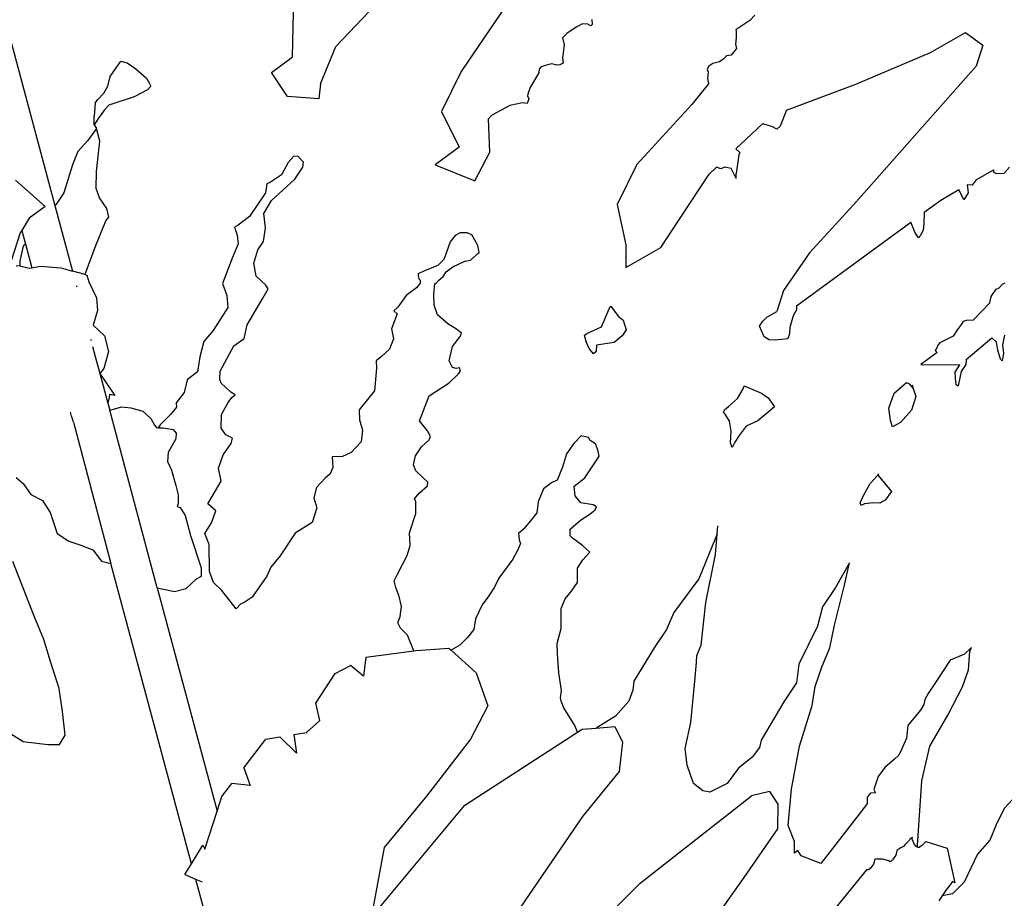
# Model space of a CAD drawing. Units: metres. Extents: x 0.226 to 1.11, y 0.238 to 0.867.
# Drawn here: x 0.525 to 0.564, y 0.404 to 0.439 of the extents above; entities that cross this region are included whole.
import ezdxf

# ---------------------------------------------------------------- set-up
doc = ezdxf.new("R2010")
doc.units = ezdxf.units.M
doc.layers.add('Edges', color=7, linetype='Continuous')

# ---------------------------------------------------------------- blocks, each defined once
blk = doc.blocks.new('Potted Fern pl')
at = {"layer": 'Edges'}
for p, q in [((0.546689, 0.442975), (0.542648, 0.43699)), ((0.537631, 0.437995), (0.541937, 0.442533)), ((0.53595, 0.440467), (0.535885, 0.437567)), ((0.524396, 0.43906), (0.526386, 0.431632)), ((0.547875, 0.439069), (0.547882, 0.438869)), ((0.554193, 0.439032), (0.553753, 0.438742)), ((0.554399, 0.439242), (0.554193, 0.439032)), ((0.547241, 0.43876), (0.54687, 0.438509)), ((0.547505, 0.438893), (0.547241, 0.43876)), ((0.547711, 0.438882), (0.547505, 0.438893)), ((0.547832, 0.438822), (0.547711, 0.438882)), ((0.547882, 0.438869), (0.547832, 0.438822)), ((0.553753, 0.438742), (0.553639, 0.438677)), ((0.553639, 0.438677), (0.553654, 0.438612)), ((0.553654, 0.438612), (0.553647, 0.438334)), ((0.56142, 0.437748), (0.562823, 0.438554)), ((0.562823, 0.438554), (0.563521, 0.438046)), ((0.54687, 0.438509), (0.546699, 0.438337)), ((0.546699, 0.438337), (0.546764, 0.438059)), ((0.553647, 0.438334), (0.553626, 0.438085)), ((0.537018, 0.436497), (0.537631, 0.437995)), ((0.546764, 0.438059), (0.546701, 0.437524)), ((0.553662, 0.43791), (0.553446, 0.437641)), ((0.553626, 0.438085), (0.553662, 0.43791)), ((0.558441, 0.43649), (0.56142, 0.437748)), ((0.563521, 0.438046), (0.563256, 0.437211)), ((0.528605, 0.436796), (0.529024, 0.437402)), ((0.529024, 0.437402), (0.529285, 0.437337)), ((0.529285, 0.437337), (0.529623, 0.437103)), ((0.53505, 0.436948), (0.535885, 0.437567)), ((0.546701, 0.437524), (0.54673, 0.43732)), ((0.552975, 0.437383), (0.55272, 0.437309)), ((0.553152, 0.437503), (0.552975, 0.437383)), ((0.553258, 0.437618), (0.553152, 0.437503)), ((0.553446, 0.437641), (0.553258, 0.437618)), ((0.529623, 0.437103), (0.530048, 0.436728)), ((0.5357, 0.435999), (0.53505, 0.436948)), ((0.542648, 0.43699), (0.541859, 0.435393)), ((0.545748, 0.436939), (0.545423, 0.436384)), ((0.545769, 0.437081), (0.545748, 0.436939)), ((0.545847, 0.437181), (0.545769, 0.437081)), ((0.546053, 0.437244), (0.545847, 0.437181)), ((0.546267, 0.437293), (0.546053, 0.437244)), ((0.546474, 0.437246), (0.546267, 0.437293)), ((0.546595, 0.43726), (0.546474, 0.437246)), ((0.54673, 0.43732), (0.546595, 0.43726)), ((0.55255, 0.437211), (0.552487, 0.437084)), ((0.552487, 0.437084), (0.55253, 0.436963)), ((0.55253, 0.436963), (0.552496, 0.436707)), ((0.55272, 0.437309), (0.55255, 0.437211)), ((0.563256, 0.437211), (0.558342, 0.431657)), ((0.528508, 0.436403), (0.528605, 0.436796)), ((0.530048, 0.436728), (0.530154, 0.436534)), ((0.552496, 0.436707), (0.552535, 0.436503)), ((0.528351, 0.436125), (0.528508, 0.436403)), ((0.530092, 0.436262), (0.529565, 0.435977)), ((0.53022, 0.436402), (0.530092, 0.436262)), ((0.530154, 0.436534), (0.53022, 0.436402)), ((0.537018, 0.436497), (0.536947, 0.435906)), ((0.545423, 0.436384), (0.545325, 0.436144)), ((0.552535, 0.436503), (0.551868, 0.435671)), ((0.555665, 0.435448), (0.558441, 0.43649)), ((0.528003, 0.43572), (0.528107, 0.43587)), ((0.528107, 0.43587), (0.528351, 0.436125)), ((0.529565, 0.435977), (0.528543, 0.435646)), ((0.536947, 0.435906), (0.5357, 0.435999)), ((0.545355, 0.435904), (0.545285, 0.435716)), ((0.545325, 0.436144), (0.545297, 0.436017)), ((0.545297, 0.436017), (0.545355, 0.435904)), ((0.528003, 0.43572), (0.527953, 0.43521)), ((0.528372, 0.435465), (0.528165, 0.435167)), ((0.528543, 0.435646), (0.528372, 0.435465)), ((0.541859, 0.435393), (0.542564, 0.433971)), ((0.544594, 0.435631), (0.544076, 0.435352)), ((0.545092, 0.435734), (0.544594, 0.435631)), ((0.545285, 0.435716), (0.545092, 0.435734)), ((0.551868, 0.435671), (0.549674, 0.43327)), ((0.555665, 0.435448), (0.555408, 0.434807)), ((0.527965, 0.434853), (0.527953, 0.43521)), ((0.528165, 0.435167), (0.527965, 0.434853)), ((0.543863, 0.435229), (0.543734, 0.435094)), ((0.543794, 0.433765), (0.543734, 0.435094)), ((0.544076, 0.435352), (0.543863, 0.435229)), ((0.528048, 0.434718), (0.52769, 0.434214)), ((0.527965, 0.434853), (0.528048, 0.434718)), ((0.52819, 0.434205), (0.528048, 0.434718)), ((0.553635, 0.433894), (0.554703, 0.434904)), ((0.554936, 0.434829), (0.554703, 0.434904)), ((0.555106, 0.43478), (0.554936, 0.434829)), ((0.555276, 0.434682), (0.555106, 0.43478)), ((0.555408, 0.434807), (0.555276, 0.434682)), ((0.52769, 0.434214), (0.527303, 0.433794)), ((0.528052, 0.432987), (0.52819, 0.434205)), ((0.527303, 0.433794), (0.527093, 0.433263)), ((0.542564, 0.433971), (0.541603, 0.433259)), ((0.553635, 0.433894), (0.553799, 0.433759)), ((0.535943, 0.433603), (0.535718, 0.433358)), ((0.536123, 0.433592), (0.535943, 0.433603)), ((0.536334, 0.433361), (0.536123, 0.433592)), ((0.543193, 0.432619), (0.543794, 0.433765)), ((0.553753, 0.433659), (0.553645, 0.432912)), ((0.553799, 0.433759), (0.553753, 0.433659)), ((0.527093, 0.433263), (0.526744, 0.432142)), ((0.535718, 0.433358), (0.535449, 0.432857)), ((0.535992, 0.432687), (0.536313, 0.433164)), ((0.536313, 0.433164), (0.536334, 0.433361)), ((0.541603, 0.433259), (0.543193, 0.432619)), ((0.549674, 0.43327), (0.548885, 0.431677)), ((0.552567, 0.432884), (0.552859, 0.433161)), ((0.553039, 0.433101), (0.552859, 0.433161)), ((0.553199, 0.433169), (0.553039, 0.433101)), ((0.553445, 0.433115), (0.553199, 0.433169)), ((0.553647, 0.432718), (0.553445, 0.433115)), ((0.563251, 0.432664), (0.56394, 0.43306)), ((0.56394, 0.43306), (0.563948, 0.43296)), ((0.564377, 0.432924), (0.564589, 0.433169)), ((0.526004, 0.431591), (0.524815, 0.432641)), ((0.528032, 0.432308), (0.528052, 0.432987)), ((0.535449, 0.432857), (0.53502, 0.432565)), ((0.535053, 0.431831), (0.535992, 0.432687)), ((0.550637, 0.429954), (0.552567, 0.432884)), ((0.553647, 0.432718), (0.553645, 0.432912)), ((0.563251, 0.432664), (0.563089, 0.432445)), ((0.563948, 0.43296), (0.564047, 0.432918)), ((0.564047, 0.432918), (0.564377, 0.432924)), ((0.528167, 0.431942), (0.528032, 0.432308)), ((0.534868, 0.432494), (0.534813, 0.432141)), ((0.53502, 0.432565), (0.534868, 0.432494)), ((0.561839, 0.431852), (0.562564, 0.432269)), ((0.562762, 0.431854), (0.562564, 0.432269)), ((0.56289, 0.432456), (0.56293, 0.432137)), ((0.563089, 0.432445), (0.56289, 0.432456)), ((0.526744, 0.432142), (0.526428, 0.431661)), ((0.528461, 0.431508), (0.528167, 0.431942)), ((0.534813, 0.432141), (0.534174, 0.43119)), ((0.534747, 0.431316), (0.535053, 0.431831)), ((0.561173, 0.431364), (0.561839, 0.431852)), ((0.56293, 0.432137), (0.562762, 0.431854)), ((0.526004, 0.431591), (0.525363, 0.431122)), ((0.526428, 0.431661), (0.526386, 0.431632)), ((0.526386, 0.431632), (0.527089, 0.42901)), ((0.528542, 0.431166), (0.528461, 0.431508)), ((0.548885, 0.431677), (0.549235, 0.430058)), ((0.558342, 0.431657), (0.556589, 0.429741)), ((0.525363, 0.431122), (0.525063, 0.430639)), ((0.528419, 0.431015), (0.528542, 0.431166)), ((0.534174, 0.43119), (0.533723, 0.430842)), ((0.534815, 0.430742), (0.534747, 0.431316)), ((0.561173, 0.431364), (0.56116, 0.430898)), ((0.525063, 0.430639), (0.525002, 0.430542)), ((0.525063, 0.430639), (0.525209, 0.430093)), ((0.528001, 0.429971), (0.528419, 0.431015)), ((0.533723, 0.430842), (0.533571, 0.430771)), ((0.533571, 0.430771), (0.533684, 0.430451)), ((0.534741, 0.430198), (0.534815, 0.430742)), ((0.55606, 0.427621), (0.560635, 0.43097)), ((0.560805, 0.430541), (0.560635, 0.43097)), ((0.561128, 0.430652), (0.561025, 0.43045)), ((0.56116, 0.430898), (0.561128, 0.430652)), ((0.525002, 0.430542), (0.524649, 0.429459)), ((0.533684, 0.430451), (0.533721, 0.430097)), ((0.542401, 0.43043), (0.542208, 0.430175)), ((0.54261, 0.430546), (0.542401, 0.43043)), ((0.54288, 0.430542), (0.54261, 0.430546)), ((0.543069, 0.430464), (0.54288, 0.430542)), ((0.543316, 0.430029), (0.543069, 0.430464)), ((0.560942, 0.430335), (0.560805, 0.430541)), ((0.561025, 0.43045), (0.560942, 0.430335)), ((0.525117, 0.430006), (0.52498, 0.429422)), ((0.525209, 0.430093), (0.525117, 0.430006)), ((0.525209, 0.430093), (0.525463, 0.429146)), ((0.5276, 0.428893), (0.528001, 0.429971)), ((0.533721, 0.430097), (0.533484, 0.429523)), ((0.534345, 0.429322), (0.534508, 0.429859)), ((0.534508, 0.429859), (0.534741, 0.430198)), ((0.542208, 0.430175), (0.542031, 0.429689)), ((0.543353, 0.429827), (0.543316, 0.430029)), ((0.549235, 0.430058), (0.549235, 0.429148)), ((0.549235, 0.429148), (0.550637, 0.429954)), ((0.533484, 0.429523), (0.533095, 0.428512)), ((0.541952, 0.42947), (0.541704, 0.429227)), ((0.542031, 0.429689), (0.541952, 0.42947)), ((0.543011, 0.429451), (0.543256, 0.429655)), ((0.543256, 0.429655), (0.543305, 0.429715)), ((0.543305, 0.429715), (0.543361, 0.429758)), ((0.543361, 0.429758), (0.543353, 0.429827)), ((0.556589, 0.429741), (0.555536, 0.428227)), ((0.524834, 0.42924), (0.524981, 0.429217)), ((0.52498, 0.429422), (0.524981, 0.429217)), ((0.524981, 0.429217), (0.525094, 0.429199)), ((0.525094, 0.429199), (0.525352, 0.429126)), ((0.525352, 0.429126), (0.525463, 0.429146)), ((0.525463, 0.429146), (0.525815, 0.429209)), ((0.525815, 0.429209), (0.52663, 0.42914)), ((0.52663, 0.42914), (0.527089, 0.42901)), ((0.534437, 0.428811), (0.534345, 0.429322)), ((0.541704, 0.429227), (0.541204, 0.429032)), ((0.542045, 0.428985), (0.54231, 0.429181)), ((0.54231, 0.429181), (0.542796, 0.429406)), ((0.542796, 0.429406), (0.543011, 0.429451)), ((0.527594, 0.428867), (0.527089, 0.42901)), ((0.527594, 0.428867), (0.5276, 0.428893)), ((0.527594, 0.428867), (0.52766, 0.428849)), ((0.52766, 0.428849), (0.527741, 0.428584)), ((0.534829, 0.428442), (0.534437, 0.428811)), ((0.54093, 0.428905), (0.540924, 0.428829)), ((0.540924, 0.428829), (0.540956, 0.428699)), ((0.541204, 0.429032), (0.54093, 0.428905)), ((0.540956, 0.428699), (0.54101, 0.428651)), ((0.541745, 0.428647), (0.541918, 0.4288)), ((0.541918, 0.4288), (0.542045, 0.428985)), ((0.527247, 0.428421), (0.527256, 0.428384)), ((0.527741, 0.428584), (0.528058, 0.427938)), ((0.533095, 0.428512), (0.533264, 0.428038)), ((0.534704, 0.427927), (0.534922, 0.428302)), ((0.534922, 0.428302), (0.534829, 0.428442)), ((0.54086, 0.428346), (0.540447, 0.428028)), ((0.541006, 0.428523), (0.54086, 0.428346)), ((0.54101, 0.428651), (0.541006, 0.428523)), ((0.541544, 0.428085), (0.541596, 0.42852)), ((0.541596, 0.42852), (0.541637, 0.428508)), ((0.541637, 0.428508), (0.541745, 0.428647)), ((0.56385, 0.427991), (0.564056, 0.428291)), ((0.564056, 0.428291), (0.564171, 0.428344)), ((0.564171, 0.428344), (0.564301, 0.42849)), ((0.564301, 0.42849), (0.564416, 0.428543)), ((0.528058, 0.427938), (0.528089, 0.427434)), ((0.533264, 0.428038), (0.533306, 0.427553)), ((0.534077, 0.426861), (0.534704, 0.427927)), ((0.540447, 0.428028), (0.54011, 0.427566)), ((0.541563, 0.427646), (0.541544, 0.428085)), ((0.555536, 0.428227), (0.555273, 0.427395)), ((0.563805, 0.427746), (0.56385, 0.427991)), ((0.533306, 0.427553), (0.532714, 0.426639)), ((0.54011, 0.427566), (0.539952, 0.427421)), ((0.541702, 0.427264), (0.541563, 0.427646)), ((0.548257, 0.426786), (0.54856, 0.427506)), ((0.54856, 0.427506), (0.548627, 0.42761)), ((0.548627, 0.42761), (0.548931, 0.427207)), ((0.55606, 0.427621), (0.556062, 0.427456)), ((0.563805, 0.427746), (0.563128, 0.427051)), ((0.528089, 0.427434), (0.527919, 0.426841)), ((0.540086, 0.427297), (0.539851, 0.426704)), ((0.539952, 0.427421), (0.540086, 0.427297)), ((0.542111, 0.426899), (0.541702, 0.427264)), ((0.548931, 0.427207), (0.549121, 0.427042)), ((0.554711, 0.427011), (0.554878, 0.427169)), ((0.554878, 0.427169), (0.555273, 0.427395)), ((0.555929, 0.427214), (0.555792, 0.426752)), ((0.556062, 0.427456), (0.555929, 0.427214)), ((0.527919, 0.426841), (0.528378, 0.426427)), ((0.533967, 0.42631), (0.534077, 0.426861)), ((0.539851, 0.426704), (0.539933, 0.426297)), ((0.542463, 0.426693), (0.542111, 0.426899)), ((0.547669, 0.426514), (0.548257, 0.426786)), ((0.549121, 0.427042), (0.549245, 0.426667)), ((0.554581, 0.426811), (0.554711, 0.427011)), ((0.554767, 0.426376), (0.554581, 0.426811)), ((0.555792, 0.426752), (0.555778, 0.426507)), ((0.562661, 0.426893), (0.562504, 0.426673)), ((0.562736, 0.426992), (0.562661, 0.426893)), ((0.56285, 0.427029), (0.562736, 0.426992)), ((0.563128, 0.427051), (0.56285, 0.427029)), ((0.528378, 0.426427), (0.528528, 0.425788)), ((0.532714, 0.426639), (0.532348, 0.426197)), ((0.533546, 0.426025), (0.533967, 0.42631)), ((0.5423, 0.425993), (0.542606, 0.426391)), ((0.542661, 0.426527), (0.542463, 0.426693)), ((0.542606, 0.426391), (0.542661, 0.426527)), ((0.547562, 0.426428), (0.547669, 0.426514)), ((0.547562, 0.426428), (0.547647, 0.426178)), ((0.549091, 0.426416), (0.548771, 0.42616)), ((0.549245, 0.426667), (0.549091, 0.426416)), ((0.554974, 0.426254), (0.554767, 0.426376)), ((0.555778, 0.426507), (0.555711, 0.426298)), ((0.562335, 0.426401), (0.561797, 0.426136)), ((0.562504, 0.426673), (0.562335, 0.426401)), ((0.562847, 0.425472), (0.563873, 0.426336)), ((0.564059, 0.426163), (0.563873, 0.426336)), ((0.56439, 0.426445), (0.56431, 0.426064)), ((0.527813, 0.426275), (0.527838, 0.426238)), ((0.527896, 0.425996), (0.527992, 0.425599)), ((0.532348, 0.426197), (0.532181, 0.425574)), ((0.532999, 0.425002), (0.533546, 0.426025)), ((0.539933, 0.426297), (0.539771, 0.425889)), ((0.542163, 0.425417), (0.5423, 0.425993)), ((0.547771, 0.425912), (0.547647, 0.426178)), ((0.547942, 0.425704), (0.547771, 0.425912)), ((0.548064, 0.426048), (0.548049, 0.425789)), ((0.548771, 0.42616), (0.548064, 0.426048)), ((0.555211, 0.426244), (0.554974, 0.426254)), ((0.555711, 0.426298), (0.555211, 0.426244)), ((0.561682, 0.425937), (0.561608, 0.425838)), ((0.561718, 0.42605), (0.561682, 0.425937)), ((0.561797, 0.426136), (0.561718, 0.42605)), ((0.564123, 0.425849), (0.564059, 0.426163)), ((0.56431, 0.426064), (0.564344, 0.425717)), ((0.527992, 0.425599), (0.528187, 0.424913)), ((0.528528, 0.425788), (0.528351, 0.425112)), ((0.532181, 0.425574), (0.532088, 0.424987)), ((0.539461, 0.425597), (0.539247, 0.425425)), ((0.539771, 0.425889), (0.539461, 0.425597)), ((0.548049, 0.425789), (0.547942, 0.425704)), ((0.561689, 0.425759), (0.561033, 0.425269)), ((0.561608, 0.425838), (0.561689, 0.425759)), ((0.564225, 0.425492), (0.564123, 0.425849)), ((0.564344, 0.425717), (0.564303, 0.425506)), ((0.539253, 0.425132), (0.53918, 0.424218)), ((0.539247, 0.425425), (0.539253, 0.425132)), ((0.542295, 0.425149), (0.542163, 0.425417)), ((0.542447, 0.425111), (0.542295, 0.425149)), ((0.542576, 0.425134), (0.542447, 0.425111)), ((0.542621, 0.425009), (0.542576, 0.425134)), ((0.561033, 0.425269), (0.562604, 0.425267)), ((0.562411, 0.424971), (0.562604, 0.425267)), ((0.562835, 0.425274), (0.562654, 0.424998)), ((0.562847, 0.425472), (0.562835, 0.425274)), ((0.564296, 0.425418), (0.564225, 0.425492)), ((0.564303, 0.425506), (0.564296, 0.425418)), ((0.528351, 0.425112), (0.528187, 0.424913)), ((0.528187, 0.424913), (0.528791, 0.42404)), ((0.528187, 0.424913), (0.528503, 0.423733)), ((0.532088, 0.424987), (0.531682, 0.424663)), ((0.532984, 0.42468), (0.532999, 0.425002)), ((0.54217, 0.424546), (0.542526, 0.424892)), ((0.542526, 0.424892), (0.542621, 0.425009)), ((0.562429, 0.424724), (0.562411, 0.424971)), ((0.562654, 0.424998), (0.562551, 0.424483)), ((0.531682, 0.424663), (0.531562, 0.424156)), ((0.53304, 0.424525), (0.532984, 0.42468)), ((0.53343, 0.424167), (0.53304, 0.424525)), ((0.541362, 0.424026), (0.54217, 0.424546)), ((0.553931, 0.4243), (0.553966, 0.424426)), ((0.553966, 0.424426), (0.554665, 0.424122)), ((0.559972, 0.424125), (0.560365, 0.424473)), ((0.560365, 0.424473), (0.560466, 0.424553)), ((0.560466, 0.424553), (0.560576, 0.424504)), ((0.560576, 0.424504), (0.560732, 0.424312)), ((0.560686, 0.424456), (0.560732, 0.424312)), ((0.562456, 0.42446), (0.562429, 0.424724)), ((0.562521, 0.424405), (0.562456, 0.42446)), ((0.562551, 0.424483), (0.562521, 0.424405)), ((0.52856, 0.423956), (0.528503, 0.423733)), ((0.528568, 0.424075), (0.52856, 0.423956)), ((0.528791, 0.42404), (0.528568, 0.424075)), ((0.531562, 0.424156), (0.531237, 0.423735)), ((0.533318, 0.423756), (0.533462, 0.423957)), ((0.533597, 0.424065), (0.53343, 0.424167)), ((0.533462, 0.423957), (0.533597, 0.424065)), ((0.53918, 0.424218), (0.538565, 0.423458)), ((0.540978, 0.423017), (0.541362, 0.424026)), ((0.553697, 0.423919), (0.553931, 0.4243)), ((0.554665, 0.424122), (0.55493, 0.423946)), ((0.55493, 0.423946), (0.555183, 0.423575)), ((0.559754, 0.423529), (0.559972, 0.424125)), ((0.560832, 0.423995), (0.560659, 0.423454)), ((0.560732, 0.424312), (0.560832, 0.423995)), ((0.528503, 0.423733), (0.52858, 0.423444)), ((0.528784, 0.423498), (0.529046, 0.423576)), ((0.529046, 0.423576), (0.52943, 0.423545)), ((0.52943, 0.423545), (0.529901, 0.423408)), ((0.531257, 0.423564), (0.531016, 0.423273)), ((0.531237, 0.423735), (0.531257, 0.423564)), ((0.533058, 0.423278), (0.533318, 0.423756)), ((0.55318, 0.423461), (0.553343, 0.423591)), ((0.553343, 0.423591), (0.553697, 0.423919)), ((0.555183, 0.423575), (0.554518, 0.423024)), ((0.52705, 0.423209), (0.527012, 0.423366)), ((0.527078, 0.423146), (0.52705, 0.423209)), ((0.52858, 0.423444), (0.528784, 0.423498)), ((0.530484, 0.416338), (0.52858, 0.423444)), ((0.529901, 0.423408), (0.530232, 0.423115)), ((0.531016, 0.423273), (0.530603, 0.422857)), ((0.533039, 0.422734), (0.533058, 0.423278)), ((0.538565, 0.423458), (0.538577, 0.423063)), ((0.553137, 0.423359), (0.55318, 0.423461)), ((0.553214, 0.423286), (0.553137, 0.423359)), ((0.553386, 0.423013), (0.553214, 0.423286)), ((0.55982, 0.423033), (0.559754, 0.423529)), ((0.560659, 0.423454), (0.560222, 0.422957)), ((0.527132, 0.422962), (0.527078, 0.423146)), ((0.527132, 0.422962), (0.528632, 0.417321)), ((0.530232, 0.423115), (0.530371, 0.422852)), ((0.530371, 0.422852), (0.530459, 0.422748)), ((0.530603, 0.422857), (0.530526, 0.422745)), ((0.538577, 0.423063), (0.538701, 0.422649)), ((0.541296, 0.422625), (0.540978, 0.423017)), ((0.553448, 0.422609), (0.553386, 0.423013)), ((0.554051, 0.422808), (0.553766, 0.422434)), ((0.554518, 0.423024), (0.554051, 0.422808)), ((0.559904, 0.422776), (0.55982, 0.423033)), ((0.560222, 0.422957), (0.559904, 0.422776)), ((0.530459, 0.422748), (0.530526, 0.422745)), ((0.530526, 0.422745), (0.530715, 0.422737)), ((0.530715, 0.422737), (0.531126, 0.422671)), ((0.531126, 0.422671), (0.531243, 0.422532)), ((0.531243, 0.422532), (0.531224, 0.422296)), ((0.533224, 0.422463), (0.533039, 0.422734)), ((0.533491, 0.422321), (0.533224, 0.422463)), ((0.538701, 0.422649), (0.538637, 0.422185)), ((0.541416, 0.422394), (0.541296, 0.422625)), ((0.541362, 0.422262), (0.541416, 0.422394)), ((0.547444, 0.422422), (0.547148, 0.42211)), ((0.547737, 0.422348), (0.547444, 0.422422)), ((0.553428, 0.422143), (0.553448, 0.422609)), ((0.553766, 0.422434), (0.5536, 0.422169)), ((0.531224, 0.422296), (0.530922, 0.421748)), ((0.533126, 0.421664), (0.533436, 0.422118)), ((0.533436, 0.422118), (0.533491, 0.422321)), ((0.538637, 0.422185), (0.538249, 0.421754)), ((0.540815, 0.421615), (0.541057, 0.421977)), ((0.541057, 0.421977), (0.541362, 0.422262)), ((0.547148, 0.42211), (0.546856, 0.421695)), ((0.547808, 0.42224), (0.547737, 0.422348)), ((0.548025, 0.422096), (0.547808, 0.42224)), ((0.548107, 0.421855), (0.548025, 0.422096)), ((0.553492, 0.421958), (0.553428, 0.422143)), ((0.5536, 0.422169), (0.553492, 0.421958)), ((0.530922, 0.421748), (0.530893, 0.421397)), ((0.532931, 0.421132), (0.533126, 0.421664)), ((0.537897, 0.42159), (0.537486, 0.42158)), ((0.537486, 0.42158), (0.537511, 0.42116)), ((0.538249, 0.421754), (0.537897, 0.42159)), ((0.540743, 0.421261), (0.540815, 0.421615)), ((0.546856, 0.421695), (0.546704, 0.42117)), ((0.548076, 0.421458), (0.548161, 0.421602)), ((0.548161, 0.421602), (0.548107, 0.421855)), ((0.530893, 0.421397), (0.531055, 0.421045)), ((0.540834, 0.421019), (0.540743, 0.421261)), ((0.547587, 0.420746), (0.548076, 0.421458)), ((0.531055, 0.421045), (0.531227, 0.420429)), ((0.533037, 0.420609), (0.532931, 0.421132)), ((0.537407, 0.420896), (0.537196, 0.420726)), ((0.537511, 0.42116), (0.537407, 0.420896)), ((0.541104, 0.420754), (0.540834, 0.421019)), ((0.546704, 0.42117), (0.546484, 0.420651)), ((0.559016, 0.420512), (0.559319, 0.420853)), ((0.559319, 0.420853), (0.559358, 0.420896)), ((0.559319, 0.420853), (0.559868, 0.420199)), ((0.524839, 0.420758), (0.525113, 0.420515)), ((0.525113, 0.420515), (0.525418, 0.420069)), ((0.531227, 0.420429), (0.531322, 0.420061)), ((0.532508, 0.419705), (0.533037, 0.420609)), ((0.537196, 0.420726), (0.536858, 0.420354)), ((0.540965, 0.420124), (0.541298, 0.420419)), ((0.541311, 0.420567), (0.541104, 0.420754)), ((0.541298, 0.420419), (0.541311, 0.420567)), ((0.546254, 0.420545), (0.54594, 0.420295)), ((0.546484, 0.420651), (0.546254, 0.420545)), ((0.547169, 0.420414), (0.547587, 0.420746)), ((0.547207, 0.420018), (0.547169, 0.420414)), ((0.558739, 0.420029), (0.559016, 0.420512)), ((0.525418, 0.420069), (0.525897, 0.419833)), ((0.531322, 0.420061), (0.531324, 0.41971)), ((0.536858, 0.420354), (0.536744, 0.419944)), ((0.540779, 0.419897), (0.540965, 0.420124)), ((0.54594, 0.420295), (0.545721, 0.419778)), ((0.547436, 0.419745), (0.547207, 0.420018)), ((0.558615, 0.419746), (0.558739, 0.420029)), ((0.559868, 0.420199), (0.559608, 0.419854)), ((0.525897, 0.419833), (0.526198, 0.41935)), ((0.531324, 0.41971), (0.531283, 0.4196)), ((0.532829, 0.419417), (0.532508, 0.419705)), ((0.536744, 0.419944), (0.53687, 0.419538)), ((0.540824, 0.419777), (0.540779, 0.419897)), ((0.540826, 0.419321), (0.540824, 0.419777)), ((0.545721, 0.419778), (0.545676, 0.419343)), ((0.547929, 0.419664), (0.547436, 0.419745)), ((0.548056, 0.419586), (0.547929, 0.419664)), ((0.558652, 0.419635), (0.558615, 0.419746)), ((0.558787, 0.419698), (0.558652, 0.419635)), ((0.559148, 0.419737), (0.558787, 0.419698)), ((0.559401, 0.419726), (0.559148, 0.419737)), ((0.559608, 0.419854), (0.559401, 0.419726)), ((0.526198, 0.41935), (0.526477, 0.418517)), ((0.531283, 0.4196), (0.531406, 0.419551)), ((0.531406, 0.419551), (0.5316, 0.419228)), ((0.5316, 0.419228), (0.531815, 0.41844)), ((0.53266, 0.418945), (0.532829, 0.419417)), ((0.53687, 0.419538), (0.536687, 0.418956)), ((0.540578, 0.418542), (0.540826, 0.419321)), ((0.545676, 0.419343), (0.545424, 0.419019)), ((0.547413, 0.419049), (0.547792, 0.419293)), ((0.547792, 0.419293), (0.548001, 0.419458)), ((0.548001, 0.419458), (0.548056, 0.419586)), ((0.53239, 0.418515), (0.53266, 0.418945)), ((0.536687, 0.418956), (0.535995, 0.418529)), ((0.545424, 0.419019), (0.545143, 0.418683)), ((0.547007, 0.41869), (0.547413, 0.419049)), ((0.552891, 0.418493), (0.552918, 0.41882)), ((0.526477, 0.418517), (0.526949, 0.418206)), ((0.531815, 0.41844), (0.532234, 0.417137)), ((0.532555, 0.41807), (0.53239, 0.418515)), ((0.535995, 0.418529), (0.535398, 0.417616)), ((0.540603, 0.418032), (0.540578, 0.418542)), ((0.545143, 0.418683), (0.544935, 0.418518)), ((0.544935, 0.418518), (0.544963, 0.418256)), ((0.547004, 0.418416), (0.547007, 0.41869)), ((0.552891, 0.418493), (0.552814, 0.418301)), ((0.552825, 0.417679), (0.552891, 0.418493)), ((0.526949, 0.418206), (0.527429, 0.41805)), ((0.527429, 0.41805), (0.527907, 0.417855)), ((0.532569, 0.416996), (0.532555, 0.41807)), ((0.540486, 0.41763), (0.540603, 0.418032)), ((0.545016, 0.41811), (0.544908, 0.417855)), ((0.544963, 0.418256), (0.545016, 0.41811)), ((0.547103, 0.418325), (0.547004, 0.418416)), ((0.547503, 0.418035), (0.547103, 0.418325)), ((0.547796, 0.417764), (0.547503, 0.418035)), ((0.552814, 0.418301), (0.552153, 0.416705)), ((0.527907, 0.417855), (0.528246, 0.41741)), ((0.544908, 0.417855), (0.544708, 0.417488)), ((0.547506, 0.417461), (0.547796, 0.417764)), ((0.552441, 0.415754), (0.552825, 0.417679)), ((0.525557, 0.415211), (0.524703, 0.417395)), ((0.528246, 0.41741), (0.528632, 0.417321)), ((0.531851, 0.405305), (0.528632, 0.417321)), ((0.535398, 0.417616), (0.53503, 0.417164)), ((0.540092, 0.416894), (0.540486, 0.41763)), ((0.544708, 0.417488), (0.544155, 0.416722)), ((0.547294, 0.417127), (0.547506, 0.417461)), ((0.558184, 0.417338), (0.557623, 0.416352)), ((0.557971, 0.416399), (0.558184, 0.417338)), ((0.532234, 0.417137), (0.532245, 0.416907)), ((0.532245, 0.416907), (0.532235, 0.416795)), ((0.532733, 0.416556), (0.532569, 0.416996)), ((0.53503, 0.417164), (0.534866, 0.416806)), ((0.539959, 0.416626), (0.540092, 0.416894)), ((0.547298, 0.416557), (0.547294, 0.417127)), ((0.532037, 0.416684), (0.531637, 0.416319)), ((0.532235, 0.416795), (0.532037, 0.416684)), ((0.533065, 0.416238), (0.532733, 0.416556)), ((0.534866, 0.416806), (0.534279, 0.415973)), ((0.540032, 0.41635), (0.539959, 0.416626)), ((0.544155, 0.416722), (0.543984, 0.416371)), ((0.547058, 0.416211), (0.547298, 0.416557)), ((0.552153, 0.416705), (0.55115, 0.415349)), ((0.530484, 0.416338), (0.531179, 0.416198)), ((0.530484, 0.416338), (0.532877, 0.407409)), ((0.531179, 0.416198), (0.531637, 0.416319)), ((0.533646, 0.415506), (0.533065, 0.416238)), ((0.540167, 0.416), (0.540032, 0.41635)), ((0.543984, 0.416371), (0.543746, 0.416024)), ((0.546808, 0.415895), (0.547058, 0.416211)), ((0.557623, 0.416352), (0.5571, 0.415577)), ((0.55758, 0.414854), (0.557971, 0.416399)), ((0.533812, 0.415687), (0.533646, 0.415506)), ((0.533956, 0.415754), (0.533812, 0.415687)), ((0.534279, 0.415973), (0.533956, 0.415754)), ((0.540256, 0.415597), (0.540167, 0.416)), ((0.54348, 0.415664), (0.543223, 0.415106)), ((0.543746, 0.416024), (0.54348, 0.415664)), ((0.546647, 0.415519), (0.546808, 0.415895)), ((0.552243, 0.414051), (0.552441, 0.415754)), ((0.540208, 0.4152), (0.540256, 0.415597)), ((0.546639, 0.414718), (0.546647, 0.415519)), ((0.55115, 0.415349), (0.550855, 0.414673)), ((0.5571, 0.415577), (0.556907, 0.414806)), ((0.525946, 0.414269), (0.525557, 0.415211)), ((0.540104, 0.414947), (0.540208, 0.4152)), ((0.540222, 0.41473), (0.540104, 0.414947)), ((0.543223, 0.415106), (0.543153, 0.414671)), ((0.540499, 0.414452), (0.540222, 0.41473)), ((0.543153, 0.414671), (0.542878, 0.414342)), ((0.546483, 0.414118), (0.546639, 0.414718)), ((0.550855, 0.414673), (0.550361, 0.413944)), ((0.556907, 0.414806), (0.556154, 0.413291)), ((0.557402, 0.413944), (0.55758, 0.414854)), ((0.526217, 0.41339), (0.525946, 0.414269)), ((0.540744, 0.413819), (0.540499, 0.414452)), ((0.542878, 0.414342), (0.542593, 0.414043)), ((0.546504, 0.4137), (0.546483, 0.414118)), ((0.538834, 0.413562), (0.540744, 0.413819)), ((0.540744, 0.413819), (0.540842, 0.413833)), ((0.540842, 0.413833), (0.542154, 0.413935)), ((0.542154, 0.413935), (0.542243, 0.413854)), ((0.542593, 0.414043), (0.542243, 0.413854)), ((0.542243, 0.413854), (0.543239, 0.412942)), ((0.546549, 0.412948), (0.546504, 0.4137)), ((0.550361, 0.413944), (0.549553, 0.412614)), ((0.552074, 0.413629), (0.552243, 0.414051)), ((0.557093, 0.413202), (0.557402, 0.413944)), ((0.563063, 0.41395), (0.56279, 0.413692)), ((0.562943, 0.413062), (0.563, 0.413789)), ((0.563, 0.413789), (0.563063, 0.41395)), ((0.526554, 0.412316), (0.526217, 0.41339)), ((0.538834, 0.413562), (0.538741, 0.412815)), ((0.551992, 0.412605), (0.552067, 0.41336)), ((0.552067, 0.41336), (0.552074, 0.413629)), ((0.562214, 0.413448), (0.561625, 0.412549)), ((0.56279, 0.413692), (0.562214, 0.413448)), ((0.536834, 0.411732), (0.5376, 0.412915)), ((0.5376, 0.412915), (0.538217, 0.413238)), ((0.538741, 0.412815), (0.538217, 0.413238)), ((0.543239, 0.412942), (0.543707, 0.411627)), ((0.546658, 0.412229), (0.546549, 0.412948)), ((0.556154, 0.413291), (0.556068, 0.412541)), ((0.556809, 0.4124), (0.557093, 0.413202)), ((0.562705, 0.412386), (0.562943, 0.413062)), ((0.549553, 0.412614), (0.549511, 0.412252)), ((0.551829, 0.410951), (0.551992, 0.412605)), ((0.556068, 0.412541), (0.555554, 0.411782)), ((0.561625, 0.412549), (0.56133, 0.41211)), ((0.526698, 0.411393), (0.526554, 0.412316)), ((0.546625, 0.411945), (0.546658, 0.412229)), ((0.549511, 0.412252), (0.549358, 0.411802)), ((0.556691, 0.411641), (0.556809, 0.4124)), ((0.562114, 0.411244), (0.562705, 0.412386)), ((0.536992, 0.411034), (0.536834, 0.411732)), ((0.546646, 0.411802), (0.546625, 0.411945)), ((0.546752, 0.411545), (0.546646, 0.411802)), ((0.549358, 0.411802), (0.548819, 0.411211)), ((0.555554, 0.411782), (0.554647, 0.410251)), ((0.561196, 0.411879), (0.561161, 0.411675)), ((0.56133, 0.41211), (0.561196, 0.411879)), ((0.526799, 0.410445), (0.526698, 0.411393)), ((0.543707, 0.411627), (0.543017, 0.410292)), ((0.547192, 0.410836), (0.546752, 0.411545)), ((0.556182, 0.410008), (0.556691, 0.411641)), ((0.561027, 0.411445), (0.560872, 0.411279)), ((0.561161, 0.411675), (0.561027, 0.411445)), ((0.536454, 0.410556), (0.536992, 0.411034)), ((0.548819, 0.411211), (0.548044, 0.410731)), ((0.551613, 0.409919), (0.551829, 0.410951)), ((0.560872, 0.411279), (0.560513, 0.410834)), ((0.561402, 0.410009), (0.562114, 0.411244)), ((0.524158, 0.410796), (0.525117, 0.410197)), ((0.535942, 0.410473), (0.536454, 0.410556)), ((0.542796, 0.407645), (0.547303, 0.410568)), ((0.547303, 0.410568), (0.547192, 0.410836)), ((0.547303, 0.410568), (0.547487, 0.410687)), ((0.547487, 0.410687), (0.548044, 0.410731)), ((0.548044, 0.410731), (0.548796, 0.41079)), ((0.548796, 0.41079), (0.549106, 0.410174)), ((0.560513, 0.410834), (0.560464, 0.41033)), ((0.525117, 0.410197), (0.526102, 0.410075)), ((0.526578, 0.410073), (0.526799, 0.410445)), ((0.53395, 0.409147), (0.534832, 0.410292)), ((0.534832, 0.410292), (0.535387, 0.410383)), ((0.536054, 0.409732), (0.535387, 0.410383)), ((0.535942, 0.410473), (0.536054, 0.409732)), ((0.543017, 0.410292), (0.541252, 0.408004)), ((0.549106, 0.410174), (0.54896, 0.408998)), ((0.554647, 0.410251), (0.554577, 0.409961)), ((0.560464, 0.41033), (0.560284, 0.409896)), ((0.526102, 0.410075), (0.526578, 0.410073)), ((0.551693, 0.409252), (0.551613, 0.409919)), ((0.554577, 0.409961), (0.554292, 0.409572)), ((0.555859, 0.408292), (0.556182, 0.410008)), ((0.560284, 0.409896), (0.560159, 0.409655)), ((0.561082, 0.408618), (0.561402, 0.410009)), ((0.554292, 0.409572), (0.553738, 0.409132)), ((0.559989, 0.409485), (0.559595, 0.409156)), ((0.560159, 0.409655), (0.559989, 0.409485)), ((0.53395, 0.409147), (0.534196, 0.40844)), ((0.54896, 0.408998), (0.547496, 0.407192)), ((0.551946, 0.408522), (0.551693, 0.409252)), ((0.553738, 0.409132), (0.553287, 0.40852)), ((0.559595, 0.409156), (0.559337, 0.4088)), ((0.559337, 0.4088), (0.55916, 0.408282)), ((0.560908, 0.406039), (0.561082, 0.408618)), ((0.533068, 0.408001), (0.533465, 0.408517)), ((0.534196, 0.40844), (0.533465, 0.408517)), ((0.552319, 0.408218), (0.551946, 0.408522)), ((0.552595, 0.408163), (0.552319, 0.408218)), ((0.553287, 0.40852), (0.552595, 0.408163)), ((0.55498, 0.40819), (0.554262, 0.408022)), ((0.55498, 0.40819), (0.555313, 0.407693)), ((0.555735, 0.40683), (0.555859, 0.408292)), ((0.55916, 0.408282), (0.559223, 0.408143)), ((0.532877, 0.407409), (0.533068, 0.408001)), ((0.541252, 0.408004), (0.539565, 0.405951)), ((0.54981, 0.404524), (0.554262, 0.408022)), ((0.559023, 0.408128), (0.558886, 0.407975)), ((0.558886, 0.407975), (0.558892, 0.407712)), ((0.559223, 0.408143), (0.559023, 0.408128)), ((0.564713, 0.407886), (0.56437, 0.407517)), ((0.532386, 0.405889), (0.532877, 0.407409)), ((0.539252, 0.403403), (0.542796, 0.407645)), ((0.555313, 0.407693), (0.555299, 0.406696)), ((0.558662, 0.407412), (0.557034, 0.405322)), ((0.558892, 0.407712), (0.558662, 0.407412)), ((0.56437, 0.407517), (0.564053, 0.406867)), ((0.547496, 0.407192), (0.544584, 0.402949)), ((0.555299, 0.406696), (0.553958, 0.404761)), ((0.555979, 0.406193), (0.555735, 0.40683)), ((0.564053, 0.406867), (0.563805, 0.406251)), ((0.560586, 0.40625), (0.560407, 0.406072)), ((0.560615, 0.406315), (0.560586, 0.40625)), ((0.560615, 0.406315), (0.56071, 0.406365)), ((0.560692, 0.406283), (0.56071, 0.406365)), ((0.56078, 0.406077), (0.560692, 0.406283)), ((0.563805, 0.406251), (0.563299, 0.405684)), ((0.531851, 0.405305), (0.532308, 0.406043)), ((0.532308, 0.406043), (0.532386, 0.405889)), ((0.539565, 0.405951), (0.539094, 0.403442)), ((0.555979, 0.405729), (0.555979, 0.406193)), ((0.556117, 0.40583), (0.555979, 0.405729)), ((0.556249, 0.405625), (0.556117, 0.40583)), ((0.560074, 0.405836), (0.560042, 0.405644)), ((0.560235, 0.405943), (0.560074, 0.405836)), ((0.560344, 0.406001), (0.560235, 0.405943)), ((0.560407, 0.406072), (0.560344, 0.406001)), ((0.560838, 0.406008), (0.56078, 0.406077)), ((0.560916, 0.405958), (0.560838, 0.406008)), ((0.560916, 0.405958), (0.560908, 0.406039)), ((0.560977, 0.405959), (0.560916, 0.405958)), ((0.561028, 0.405994), (0.560977, 0.405959)), ((0.561098, 0.406053), (0.561028, 0.405994)), ((0.561232, 0.406199), (0.561098, 0.406053)), ((0.561232, 0.406199), (0.562089, 0.405927)), ((0.562089, 0.405927), (0.562393, 0.404541)), ((0.557034, 0.405322), (0.556249, 0.405625)), ((0.559178, 0.405456), (0.559177, 0.405366)), ((0.559178, 0.405456), (0.559221, 0.405508)), ((0.559282, 0.40549), (0.559221, 0.405508)), ((0.559502, 0.405483), (0.559282, 0.40549)), ((0.559752, 0.405416), (0.559502, 0.405483)), ((0.559909, 0.405468), (0.559837, 0.4054)), ((0.560042, 0.405644), (0.559909, 0.405468)), ((0.563299, 0.405684), (0.562767, 0.404566)), ((0.531584, 0.404872), (0.531851, 0.405305)), ((0.558858, 0.405062), (0.557411, 0.403282)), ((0.558943, 0.405061), (0.558858, 0.405062)), ((0.559019, 0.405123), (0.558943, 0.405061)), ((0.559142, 0.405287), (0.559019, 0.405123)), ((0.559177, 0.405366), (0.559142, 0.405287)), ((0.559813, 0.405387), (0.559752, 0.405416)), ((0.559837, 0.4054), (0.559813, 0.405387)), ((0.531584, 0.404872), (0.532016, 0.404691)), ((0.532016, 0.404691), (0.532534, 0.402777)), ((0.532016, 0.404691), (0.532278, 0.404581)), ((0.553958, 0.404761), (0.550433, 0.399818)), ((0.546052, 0.400811), (0.54981, 0.404524)), ((0.562058, 0.404269), (0.561888, 0.40402)), ((0.562215, 0.404461), (0.562058, 0.404269)), ((0.562303, 0.404601), (0.562215, 0.404461)), ((0.562393, 0.404541), (0.562303, 0.404601)), ((0.562767, 0.404566), (0.562305, 0.404104)), ((0.561888, 0.40402), (0.561757, 0.403829)), ((0.562305, 0.404104), (0.561888, 0.40402))]:
    blk.add_line(p, q, dxfattribs=at)

msp = doc.modelspace()

# ---------------------------------------------------------------- block references
msp.add_blockref('Potted Fern pl', (0, 0))

doc.saveas('drawing.dxf')
